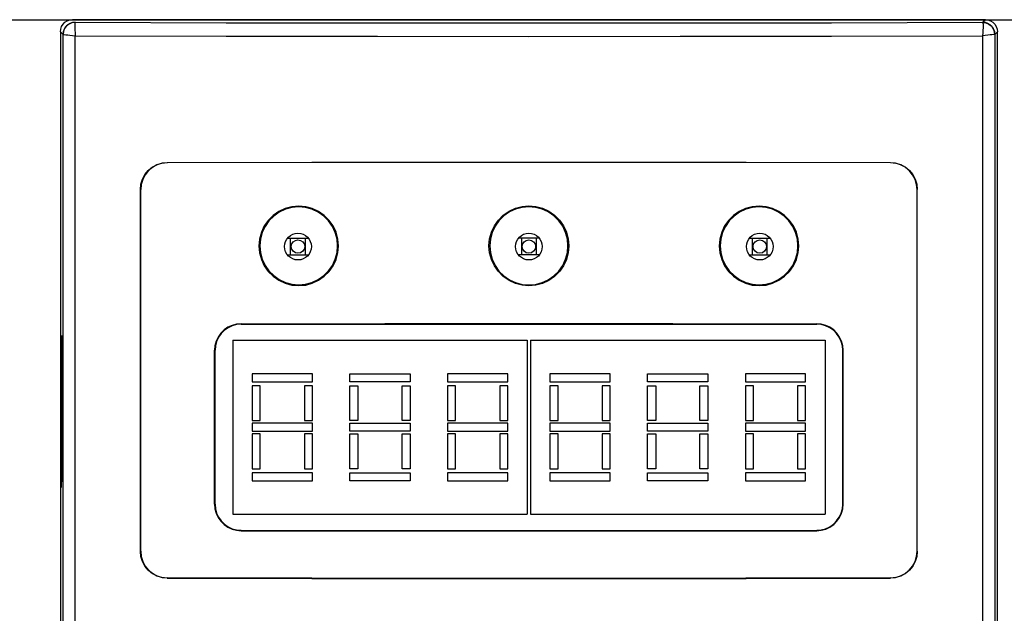
# Model space of a CAD drawing. Extents: x 0.1 to 67.9, y 0.1 to 43.9.
# Drawn here: x 23 to 25.9, y 34.2 to 36 of the extents above; entities that cross this region are included whole.
import ezdxf

# ---------------------------------------------------------------- set-up
doc = ezdxf.new("R2010")
doc.units = 0
doc.header["$MEASUREMENT"] = 0
doc.layers.get('0').update_dxf_attribs({"linetype": 'CONTINUOUS'})
doc.layers.add('Drive', color=4, linetype='CONTINUOUS')

msp = doc.modelspace()

# ---------------------------------------------------------------- linework, layer by layer
for p, q in [((25.7988, 35.9931), (23.1137, 35.9931)), ((23.0783, 35.9577), (23.0783, 31.6034)), ((25.8342, 31.6034), (25.8342, 35.9577)), ((23.3138, 34.4292), (23.3138, 35.4941)), ((23.3145, 34.4299), (23.3145, 35.4934)), ((25.598, 34.4299), (25.598, 35.4934)), ((25.5987, 34.4292), (25.5987, 35.4941)), ((23.7465, 35.3504), (23.8077, 35.3504)), ((23.7554, 35.3012), (23.7554, 35.3504)), ((23.7988, 35.3012), (23.7988, 35.3504)), ((24.4868, 35.3504), (24.4257, 35.3504)), ((24.4346, 35.3504), (24.4346, 35.3012)), ((24.4779, 35.3504), (24.4779, 35.3012)), ((25.1048, 35.3504), (25.1659, 35.3504)), ((25.1137, 35.3012), (25.1137, 35.3504)), ((25.157, 35.3012), (25.157, 35.3504)), ((23.7465, 35.3012), (23.8077, 35.3012)), ((24.4868, 35.3012), (24.4257, 35.3012)), ((25.1048, 35.3012), (25.1659, 35.3012)), ((23.0803, 35.064), (23.0803, 34.6427)), ((23.0821, 34.6427), (23.0821, 35.064)), ((23.5852, 35.0502), (24.4513, 35.0502)), ((23.5852, 35.0502), (23.5852, 34.5384)), ((24.4513, 35.0502), (24.4513, 34.5384)), ((24.4612, 35.0502), (25.3273, 35.0502)), ((24.4612, 35.0502), (24.4612, 34.5384)), ((25.3273, 35.0502), (25.3273, 34.5384)), ((23.5319, 34.5679), (23.5319, 35.0207)), ((23.5331, 34.5679), (23.5331, 35.0207)), ((25.3794, 34.5679), (25.3794, 35.0207)), ((25.3806, 34.5679), (25.3806, 35.0207)), ((23.6423, 34.9518), (23.6423, 34.9282)), ((23.8194, 34.9518), (23.6423, 34.9518)), ((23.6423, 34.9282), (23.8194, 34.9282)), ((23.8194, 34.9282), (23.8194, 34.9518)), ((23.9297, 34.9282), (23.9297, 34.9518)), ((23.9297, 34.9518), (24.1068, 34.9518)), ((24.1068, 34.9282), (23.9297, 34.9282)), ((24.1068, 34.9518), (24.1068, 34.9282)), ((24.2171, 34.9518), (24.2171, 34.9282)), ((24.3942, 34.9518), (24.2171, 34.9518)), ((24.2171, 34.9282), (24.3942, 34.9282)), ((24.3942, 34.9282), (24.3942, 34.9518)), ((24.6954, 34.9518), (24.5182, 34.9518)), ((24.5182, 34.9518), (24.5182, 34.9282)), ((24.5182, 34.9282), (24.6954, 34.9282)), ((24.6954, 34.9282), (24.6954, 34.9518)), ((24.8056, 34.9282), (24.8056, 34.9518)), ((24.8056, 34.9518), (24.9828, 34.9518)), ((24.9828, 34.9282), (24.8056, 34.9282)), ((24.9828, 34.9518), (24.9828, 34.9282)), ((25.093, 34.9518), (25.093, 34.9282)), ((25.2702, 34.9518), (25.093, 34.9518)), ((25.093, 34.9282), (25.2702, 34.9282)), ((25.2702, 34.9282), (25.2702, 34.9518)), ((23.6423, 34.9164), (23.6423, 34.814)), ((23.6659, 34.9164), (23.6423, 34.9164)), ((23.6659, 34.814), (23.6659, 34.9164)), ((23.7958, 34.9164), (23.7958, 34.814)), ((23.8194, 34.9164), (23.7958, 34.9164)), ((23.8194, 34.814), (23.8194, 34.9164)), ((23.9297, 34.814), (23.9297, 34.9164)), ((23.9297, 34.9164), (23.9533, 34.9164)), ((23.9533, 34.9164), (23.9533, 34.814)), ((24.0832, 34.814), (24.0832, 34.9164)), ((24.0832, 34.9164), (24.1068, 34.9164)), ((24.1068, 34.9164), (24.1068, 34.814)), ((24.2171, 34.9164), (24.2171, 34.814)), ((24.2407, 34.9164), (24.2171, 34.9164)), ((24.2407, 34.814), (24.2407, 34.9164)), ((24.3706, 34.9164), (24.3706, 34.814)), ((24.3942, 34.9164), (24.3706, 34.9164)), ((24.3942, 34.814), (24.3942, 34.9164)), ((24.5182, 34.9164), (24.5182, 34.814)), ((24.5419, 34.9164), (24.5182, 34.9164)), ((24.5419, 34.814), (24.5419, 34.9164)), ((24.6718, 34.9164), (24.6718, 34.814)), ((24.6954, 34.9164), (24.6718, 34.9164)), ((24.6954, 34.814), (24.6954, 34.9164)), ((24.8056, 34.814), (24.8056, 34.9164)), ((24.8056, 34.9164), (24.8293, 34.9164)), ((24.8293, 34.9164), (24.8293, 34.814)), ((24.9592, 34.814), (24.9592, 34.9164)), ((24.9592, 34.9164), (24.9828, 34.9164)), ((24.9828, 34.9164), (24.9828, 34.814)), ((25.093, 34.9164), (25.093, 34.814)), ((25.1167, 34.9164), (25.093, 34.9164)), ((25.1167, 34.814), (25.1167, 34.9164)), ((25.2466, 34.9164), (25.2466, 34.814)), ((25.2702, 34.9164), (25.2466, 34.9164)), ((25.2702, 34.814), (25.2702, 34.9164)), ((23.6423, 34.814), (23.6659, 34.814)), ((23.7958, 34.814), (23.8194, 34.814)), ((23.9533, 34.814), (23.9297, 34.814)), ((24.1068, 34.814), (24.0832, 34.814)), ((24.2171, 34.814), (24.2407, 34.814)), ((24.3706, 34.814), (24.3942, 34.814)), ((24.5182, 34.814), (24.5419, 34.814)), ((24.6718, 34.814), (24.6954, 34.814)), ((24.8293, 34.814), (24.8056, 34.814)), ((24.9828, 34.814), (24.9592, 34.814)), ((25.093, 34.814), (25.1167, 34.814)), ((25.2466, 34.814), (25.2702, 34.814)), ((23.6423, 34.8061), (23.6423, 34.7825)), ((23.8194, 34.8061), (23.6423, 34.8061)), ((23.6423, 34.7825), (23.8194, 34.7825)), ((23.8194, 34.7825), (23.8194, 34.8061)), ((23.9297, 34.7825), (23.9297, 34.8061)), ((23.9297, 34.8061), (24.1068, 34.8061)), ((24.1068, 34.7825), (23.9297, 34.7825)), ((24.1068, 34.8061), (24.1068, 34.7825)), ((24.2171, 34.8061), (24.2171, 34.7825)), ((24.3942, 34.8061), (24.2171, 34.8061)), ((24.2171, 34.7825), (24.3942, 34.7825)), ((24.3942, 34.7825), (24.3942, 34.8061)), ((24.6954, 34.8061), (24.5182, 34.8061)), ((24.5182, 34.8061), (24.5182, 34.7825)), ((24.5182, 34.7825), (24.6954, 34.7825)), ((24.6954, 34.7825), (24.6954, 34.8061)), ((24.8056, 34.7825), (24.8056, 34.8061)), ((24.8056, 34.8061), (24.9828, 34.8061)), ((24.9828, 34.7825), (24.8056, 34.7825)), ((24.9828, 34.8061), (24.9828, 34.7825)), ((25.093, 34.8061), (25.093, 34.7825)), ((25.2702, 34.8061), (25.093, 34.8061)), ((25.093, 34.7825), (25.2702, 34.7825)), ((25.2702, 34.7825), (25.2702, 34.8061)), ((23.6659, 34.7746), (23.6423, 34.7746)), ((23.6423, 34.7746), (23.6423, 34.6723)), ((23.6659, 34.6723), (23.6659, 34.7746)), ((23.8194, 34.7746), (23.7958, 34.7746)), ((23.7958, 34.7746), (23.7958, 34.6723)), ((23.8194, 34.6723), (23.8194, 34.7746)), ((23.9297, 34.7746), (23.9533, 34.7746)), ((23.9297, 34.6723), (23.9297, 34.7746)), ((23.9533, 34.7746), (23.9533, 34.6723)), ((24.0832, 34.7746), (24.1068, 34.7746)), ((24.0832, 34.6723), (24.0832, 34.7746)), ((24.1068, 34.7746), (24.1068, 34.6723)), ((24.2407, 34.7746), (24.2171, 34.7746)), ((24.2171, 34.7746), (24.2171, 34.6723)), ((24.2407, 34.6723), (24.2407, 34.7746)), ((24.3942, 34.7746), (24.3706, 34.7746)), ((24.3706, 34.7746), (24.3706, 34.6723)), ((24.3942, 34.6723), (24.3942, 34.7746)), ((24.5419, 34.7746), (24.5182, 34.7746)), ((24.5182, 34.7746), (24.5182, 34.6723)), ((24.5419, 34.6723), (24.5419, 34.7746)), ((24.6954, 34.7746), (24.6718, 34.7746)), ((24.6718, 34.7746), (24.6718, 34.6723)), ((24.6954, 34.6723), (24.6954, 34.7746)), ((24.8056, 34.7746), (24.8293, 34.7746)), ((24.8056, 34.6723), (24.8056, 34.7746)), ((24.8293, 34.7746), (24.8293, 34.6723)), ((24.9592, 34.7746), (24.9828, 34.7746)), ((24.9592, 34.6723), (24.9592, 34.7746)), ((24.9828, 34.7746), (24.9828, 34.6723)), ((25.1167, 34.7746), (25.093, 34.7746)), ((25.093, 34.7746), (25.093, 34.6723)), ((25.1167, 34.6723), (25.1167, 34.7746)), ((25.2702, 34.7746), (25.2466, 34.7746)), ((25.2466, 34.7746), (25.2466, 34.6723)), ((25.2702, 34.6723), (25.2702, 34.7746)), ((23.6423, 34.6723), (23.6659, 34.6723)), ((23.7958, 34.6723), (23.8194, 34.6723)), ((23.9533, 34.6723), (23.9297, 34.6723)), ((24.1068, 34.6723), (24.0832, 34.6723)), ((24.2171, 34.6723), (24.2407, 34.6723)), ((24.3706, 34.6723), (24.3942, 34.6723)), ((24.5182, 34.6723), (24.5419, 34.6723)), ((24.6718, 34.6723), (24.6954, 34.6723)), ((24.8293, 34.6723), (24.8056, 34.6723)), ((24.9828, 34.6723), (24.9592, 34.6723)), ((25.093, 34.6723), (25.1167, 34.6723)), ((25.2466, 34.6723), (25.2702, 34.6723)), ((23.6423, 34.6605), (23.6423, 34.6368)), ((23.8194, 34.6605), (23.6423, 34.6605)), ((23.6423, 34.6368), (23.8194, 34.6368)), ((23.8194, 34.6368), (23.8194, 34.6605)), ((23.9297, 34.6368), (23.9297, 34.6605)), ((23.9297, 34.6605), (24.1068, 34.6605)), ((24.1068, 34.6368), (23.9297, 34.6368)), ((24.1068, 34.6605), (24.1068, 34.6368)), ((24.2171, 34.6605), (24.2171, 34.6368)), ((24.3942, 34.6605), (24.2171, 34.6605)), ((24.2171, 34.6368), (24.3942, 34.6368)), ((24.3942, 34.6368), (24.3942, 34.6605)), ((24.6954, 34.6605), (24.5182, 34.6605)), ((24.5182, 34.6605), (24.5182, 34.6368)), ((24.5182, 34.6368), (24.6954, 34.6368)), ((24.6954, 34.6368), (24.6954, 34.6605)), ((24.8056, 34.6368), (24.8056, 34.6605)), ((24.8056, 34.6605), (24.9828, 34.6605)), ((24.9828, 34.6368), (24.8056, 34.6368)), ((24.9828, 34.6605), (24.9828, 34.6368)), ((25.093, 34.6605), (25.093, 34.6368)), ((25.2702, 34.6605), (25.093, 34.6605)), ((25.093, 34.6368), (25.2702, 34.6368)), ((25.2702, 34.6368), (25.2702, 34.6605)), ((23.5852, 34.5384), (24.4513, 34.5384)), ((24.4612, 34.5384), (25.3273, 34.5384))]:
    msp.add_line(p, q)
at = {"color": 9}
for p, q in [((25.7988, 35.9931), (25.7911, 35.9854)), ((23.0783, 35.9577), (23.086, 35.95)), ((23.086, 31.6034), (23.086, 35.95)), ((23.086, 35.95), (23.086, 35.95)), ((23.122, 31.6034), (23.122, 35.9461)), ((25.7905, 35.9461), (25.7905, 31.6034)), ((25.8342, 35.9577), (25.8265, 35.95)), ((25.8265, 35.95), (25.8265, 31.6034)), ((25.8265, 35.95), (25.8265, 35.95)), ((23.393, 35.5723), (23.3923, 35.573)), ((25.5202, 35.573), (25.5195, 35.5723)), ((23.3145, 35.4934), (23.3138, 35.4941)), ((25.5987, 35.4941), (25.598, 35.4934)), ((23.6098, 35.0987), (23.6098, 35.0975)), ((25.3027, 35.0987), (25.3027, 35.0975)), ((23.5319, 35.0207), (23.5331, 35.0207)), ((25.3806, 35.0207), (25.3794, 35.0207)), ((23.0821, 34.6427), (23.0803, 34.6427)), ((23.5319, 34.5679), (23.5331, 34.5679)), ((25.3806, 34.5679), (25.3794, 34.5679)), ((23.6098, 34.4899), (23.6098, 34.4912)), ((25.3027, 34.4899), (25.3027, 34.4912)), ((23.3138, 34.4292), (23.3145, 34.4299)), ((25.598, 34.4299), (25.5987, 34.4292)), ((23.3923, 34.3503), (23.393, 34.351)), ((25.5195, 34.351), (25.5202, 34.3503))]:
    msp.add_line(p, q, dxfattribs=at)
for points in [[(23.0783, 35.9577), (23.0792, 35.9656), (23.0818, 35.9731), (23.086, 35.9798), (23.0916, 35.9854), (23.0983, 35.9896), (23.1058, 35.9923), (23.1137, 35.9931)], [(25.7988, 35.9931), (25.8066, 35.9923), (25.8142, 35.9896), (25.8208, 35.9854), (25.8265, 35.9798), (25.8307, 35.9731), (25.8333, 35.9656), (25.8342, 35.9577)], [(23.3138, 35.4941), (23.3153, 35.5094), (23.3198, 35.5242), (23.327, 35.5378), (23.3368, 35.5498), (23.3487, 35.5596), (23.3623, 35.5669), (23.377, 35.5714), (23.3923, 35.573)], [(23.393, 35.5723), (23.3777, 35.5707), (23.363, 35.5662), (23.3494, 35.5589), (23.3375, 35.5491), (23.3277, 35.5371), (23.3205, 35.5235), (23.316, 35.5087), (23.3145, 35.4934)], [(23.3923, 35.573), (23.8175, 35.5738), (24.2433, 35.5742), (24.6692, 35.5742), (25.0949, 35.5738), (25.5202, 35.573)], [(25.5195, 35.5723), (25.0945, 35.5731), (24.669, 35.5735), (24.2434, 35.5735), (23.818, 35.5731), (23.393, 35.5723)], [(25.598, 35.4934), (25.5965, 35.5087), (25.592, 35.5235), (25.5847, 35.5371), (25.575, 35.5491), (25.5631, 35.5589), (25.5495, 35.5662), (25.5348, 35.5707), (25.5195, 35.5723)], [(25.5202, 35.573), (25.5355, 35.5714), (25.5502, 35.5669), (25.5638, 35.5596), (25.5757, 35.5498), (25.5854, 35.5378), (25.5927, 35.5242), (25.5971, 35.5094), (25.5987, 35.4941)], [(23.8961, 35.3278), (23.8944, 35.348), (23.8891, 35.3678), (23.8804, 35.3863), (23.8689, 35.4028), (23.8544, 35.4173), (23.8376, 35.4291), (23.8192, 35.4377), (23.7997, 35.4429), (23.7792, 35.4447), (23.7588, 35.4429), (23.7393, 35.4377), (23.7209, 35.4291), (23.704, 35.4173), (23.6896, 35.4028), (23.678, 35.3863), (23.6694, 35.3678), (23.6641, 35.348), (23.6623, 35.3278)], [(23.8937, 35.3278), (23.8919, 35.3476), (23.8867, 35.367), (23.8783, 35.3851), (23.867, 35.4013), (23.8528, 35.4154), (23.8364, 35.4269), (23.8183, 35.4353), (23.7992, 35.4405), (23.7792, 35.4422), (23.7592, 35.4405), (23.7401, 35.4353), (23.7221, 35.4269), (23.7056, 35.4154), (23.6915, 35.4012), (23.6802, 35.3851), (23.6717, 35.3669), (23.6665, 35.3475), (23.6648, 35.3278)], [(24.3388, 35.3278), (24.3406, 35.3481), (24.346, 35.3681), (24.3547, 35.3867), (24.3664, 35.4033), (24.3809, 35.4179), (24.3979, 35.4297), (24.4165, 35.4383), (24.436, 35.4435), (24.4562, 35.4452), (24.4764, 35.4435), (24.496, 35.4383), (24.5146, 35.4297), (24.5315, 35.4179), (24.5461, 35.4033), (24.5578, 35.3867), (24.5665, 35.3681), (24.5719, 35.3481), (24.5736, 35.3278)], [(24.5712, 35.3278), (24.5694, 35.3477), (24.5642, 35.3672), (24.5556, 35.3855), (24.5442, 35.4018), (24.5299, 35.416), (24.5133, 35.4275), (24.4951, 35.4359), (24.476, 35.441), (24.4562, 35.4427), (24.4365, 35.441), (24.4173, 35.4359), (24.3991, 35.4275), (24.3825, 35.416), (24.3683, 35.4018), (24.3568, 35.3855), (24.3483, 35.3673), (24.343, 35.3477), (24.3413, 35.3278)], [(25.2501, 35.3278), (25.2484, 35.348), (25.2431, 35.3678), (25.2344, 35.3863), (25.2229, 35.4028), (25.2084, 35.4173), (25.1916, 35.4291), (25.1732, 35.4377), (25.1537, 35.4429), (25.1332, 35.4447), (25.1128, 35.4429), (25.0933, 35.4377), (25.0749, 35.4291), (25.058, 35.4173), (25.0436, 35.4028), (25.032, 35.3863), (25.0234, 35.3678), (25.0181, 35.348), (25.0163, 35.3278)], [(25.2476, 35.3278), (25.2459, 35.3475), (25.2407, 35.3669), (25.2323, 35.3851), (25.221, 35.4012), (25.2068, 35.4154), (25.1904, 35.4269), (25.1723, 35.4353), (25.1532, 35.4405), (25.1332, 35.4422), (25.1132, 35.4405), (25.0941, 35.4353), (25.0761, 35.4269), (25.0596, 35.4154), (25.0455, 35.4013), (25.0342, 35.3851), (25.0257, 35.367), (25.0205, 35.3476), (25.0188, 35.3278)], [(23.6623, 35.3278), (23.6641, 35.3076), (23.6694, 35.2878), (23.678, 35.2693), (23.6896, 35.2527), (23.704, 35.2383), (23.7209, 35.2265), (23.7393, 35.2179), (23.7588, 35.2127), (23.7792, 35.2109), (23.7997, 35.2127), (23.8192, 35.2179), (23.8376, 35.2265), (23.8544, 35.2383), (23.8689, 35.2527), (23.8804, 35.2692), (23.8891, 35.2877), (23.8944, 35.3076), (23.8961, 35.3278)], [(23.6648, 35.3278), (23.6665, 35.308), (23.6717, 35.2886), (23.6802, 35.2705), (23.6915, 35.2543), (23.7056, 35.2402), (23.7221, 35.2286), (23.7401, 35.2202), (23.7592, 35.2151), (23.7792, 35.2133), (23.7992, 35.2151), (23.8183, 35.2202), (23.8364, 35.2286), (23.8528, 35.2402), (23.867, 35.2543), (23.8783, 35.2705), (23.8867, 35.2886), (23.8919, 35.308), (23.8937, 35.3278)], [(24.5736, 35.3278), (24.5719, 35.3074), (24.5665, 35.2875), (24.5578, 35.2688), (24.5461, 35.2522), (24.5315, 35.2377), (24.5146, 35.2259), (24.496, 35.2173), (24.4764, 35.2121), (24.4562, 35.2104), (24.4361, 35.2121), (24.4165, 35.2173), (24.3979, 35.2259), (24.3809, 35.2377), (24.3664, 35.2522), (24.3547, 35.2688), (24.346, 35.2875), (24.3406, 35.3074), (24.3388, 35.3278)], [(24.3413, 35.3278), (24.343, 35.3079), (24.3483, 35.2883), (24.3568, 35.2701), (24.3683, 35.2538), (24.3825, 35.2396), (24.3991, 35.228), (24.4173, 35.2196), (24.4365, 35.2145), (24.4562, 35.2128), (24.476, 35.2145), (24.4951, 35.2196), (24.5133, 35.228), (24.5299, 35.2396), (24.5442, 35.2538), (24.5556, 35.2701), (24.5642, 35.2883), (24.5694, 35.3079), (24.5712, 35.3278)], [(25.0163, 35.3278), (25.0181, 35.3076), (25.0234, 35.2877), (25.032, 35.2692), (25.0436, 35.2527), (25.058, 35.2383), (25.0749, 35.2265), (25.0933, 35.2179), (25.1128, 35.2127), (25.1332, 35.2109), (25.1537, 35.2127), (25.1732, 35.2179), (25.1916, 35.2265), (25.2084, 35.2383), (25.2229, 35.2527), (25.2344, 35.2693), (25.2431, 35.2878), (25.2484, 35.3076), (25.2501, 35.3278)], [(25.0188, 35.3278), (25.0205, 35.308), (25.0257, 35.2886), (25.0342, 35.2705), (25.0455, 35.2543), (25.0596, 35.2402), (25.0761, 35.2286), (25.0941, 35.2202), (25.1132, 35.2151), (25.1332, 35.2133), (25.1532, 35.2151), (25.1723, 35.2202), (25.1904, 35.2286), (25.2068, 35.2402), (25.221, 35.2543), (25.2323, 35.2705), (25.2407, 35.2886), (25.2459, 35.308), (25.2476, 35.3278)], [(23.6098, 35.0987), (23.5963, 35.0975), (23.5831, 35.094), (23.5708, 35.0882), (23.5597, 35.0804), (23.55, 35.0708), (23.5423, 35.0596), (23.5366, 35.0474), (23.533, 35.0342), (23.5319, 35.0207)], [(23.6098, 35.0975), (23.5965, 35.0963), (23.5835, 35.0928), (23.5714, 35.0871), (23.5605, 35.0795), (23.551, 35.07), (23.5433, 35.059), (23.5377, 35.0469), (23.5342, 35.034), (23.5331, 35.0207)], [(23.6098, 35.0987), (24.0328, 35.099), (24.4562, 35.0991), (24.8796, 35.099), (25.3027, 35.0987)], [(23.6098, 35.0975), (24.0328, 35.0978), (24.4562, 35.0979), (24.8796, 35.0978), (25.3027, 35.0975)], [(25.3806, 35.0207), (25.3794, 35.0342), (25.3759, 35.0474), (25.3702, 35.0596), (25.3624, 35.0708), (25.3528, 35.0804), (25.3417, 35.0882), (25.3294, 35.094), (25.3162, 35.0975), (25.3027, 35.0987)], [(25.3794, 35.0207), (25.3782, 35.034), (25.3747, 35.0469), (25.3691, 35.059), (25.3615, 35.07), (25.352, 35.0795), (25.341, 35.0871), (25.329, 35.0928), (25.316, 35.0963), (25.3027, 35.0975)], [(23.0803, 34.6427), (23.0804, 34.6361), (23.0805, 34.63), (23.0806, 34.6247), (23.0808, 34.6206), (23.081, 34.618), (23.0812, 34.6172)], [(23.0812, 34.6172), (23.0815, 34.618), (23.0817, 34.6206), (23.0819, 34.6247), (23.082, 34.63), (23.0821, 34.6361), (23.0821, 34.6427)], [(23.5319, 34.5679), (23.533, 34.5545), (23.5366, 34.5413), (23.5423, 34.529), (23.55, 34.5179), (23.5597, 34.5082), (23.5708, 34.5004), (23.5831, 34.4947), (23.5963, 34.4911), (23.6098, 34.4899)], [(23.5331, 34.5679), (23.5342, 34.5547), (23.5377, 34.5417), (23.5433, 34.5296), (23.551, 34.5187), (23.5605, 34.5092), (23.5714, 34.5015), (23.5835, 34.4958), (23.5965, 34.4924), (23.6098, 34.4912)], [(25.3027, 34.4899), (25.3162, 34.4911), (25.3294, 34.4947), (25.3417, 34.5004), (25.3528, 34.5082), (25.3624, 34.5179), (25.3702, 34.529), (25.3759, 34.5413), (25.3794, 34.5545), (25.3806, 34.5679)], [(25.3027, 34.4912), (25.316, 34.4924), (25.329, 34.4958), (25.341, 34.5015), (25.352, 34.5092), (25.3615, 34.5187), (25.3691, 34.5296), (25.3747, 34.5417), (25.3782, 34.5547), (25.3794, 34.5679)], [(23.6098, 34.4912), (24.0328, 34.4909), (24.4562, 34.4908), (24.8796, 34.4909), (25.3027, 34.4912)], [(23.6098, 34.4899), (24.0328, 34.4896), (24.4562, 34.4895), (24.8796, 34.4896), (25.3027, 34.4899)], [(23.3923, 34.3503), (23.377, 34.3519), (23.3623, 34.3564), (23.3487, 34.3637), (23.3368, 34.3735), (23.327, 34.3855), (23.3198, 34.3991), (23.3153, 34.4139), (23.3138, 34.4292)], [(23.3145, 34.4299), (23.316, 34.4145), (23.3205, 34.3998), (23.3277, 34.3861), (23.3375, 34.3742), (23.3494, 34.3644), (23.363, 34.3571), (23.3777, 34.3526), (23.393, 34.351)], [(25.5195, 34.351), (25.5348, 34.3526), (25.5495, 34.3571), (25.5631, 34.3644), (25.575, 34.3742), (25.5847, 34.3861), (25.592, 34.3998), (25.5965, 34.4145), (25.598, 34.4299)], [(25.5987, 34.4292), (25.5971, 34.4139), (25.5927, 34.3991), (25.5854, 34.3855), (25.5757, 34.3735), (25.5638, 34.3637), (25.5502, 34.3564), (25.5355, 34.3519), (25.5202, 34.3503)], [(23.3923, 34.3503), (23.8175, 34.3495), (24.2433, 34.3491), (24.6692, 34.3491), (25.0949, 34.3495), (25.5202, 34.3503)], [(25.5195, 34.351), (25.0945, 34.3502), (24.669, 34.3498), (24.2434, 34.3498), (23.818, 34.3502), (23.393, 34.351)]]:
    msp.add_lwpolyline(points)
for points in [[(23.1214, 35.9854), (23.1135, 35.9846), (23.106, 35.9819), (23.0993, 35.9777), (23.0937, 35.9721), (23.0895, 35.9654), (23.0869, 35.9579), (23.086, 35.95)], [(23.1211, 35.9852), (23.112, 35.9839), (23.1036, 35.9803), (23.0963, 35.9747), (23.0907, 35.9675), (23.0872, 35.9591), (23.086, 35.95)], [(23.1211, 35.9852), (23.1206, 35.9834), (23.1203, 35.98), (23.1203, 35.9752), (23.1204, 35.9691), (23.1207, 35.9619), (23.1213, 35.9542), (23.122, 35.9461)], [(23.1214, 35.9854), (23.5657, 35.9843), (24.0108, 35.9837), (24.4562, 35.9835), (24.9017, 35.9837), (25.3467, 35.9843), (25.7911, 35.9854)], [(25.7913, 35.9852), (25.7918, 35.9834), (25.7921, 35.98), (25.7922, 35.9752), (25.7921, 35.9691), (25.7917, 35.9619), (25.7912, 35.9542), (25.7905, 35.9461)], [(25.8265, 35.95), (25.8256, 35.9579), (25.823, 35.9654), (25.8188, 35.9721), (25.8131, 35.9777), (25.8064, 35.9819), (25.799, 35.9846), (25.7911, 35.9854)], [(25.7911, 35.9854), (25.7912, 35.9854), (25.7913, 35.9852)], [(25.7913, 35.9852), (25.8004, 35.9839), (25.8089, 35.9803), (25.8162, 35.9747), (25.8217, 35.9675), (25.8253, 35.9591), (25.8265, 35.95)], [(23.086, 35.95), (23.0871, 35.9498), (23.0898, 35.9495), (23.0941, 35.949), (23.0997, 35.9484), (23.1065, 35.9477), (23.114, 35.9469), (23.122, 35.9461)], [(23.122, 35.9461), (23.5661, 35.945), (24.011, 35.9443), (24.4562, 35.9441), (24.9014, 35.9443), (25.3463, 35.945), (25.7905, 35.9461)], [(25.8265, 35.95), (25.8254, 35.9498), (25.8226, 35.9495), (25.8183, 35.949), (25.8127, 35.9484), (25.806, 35.9477), (25.7985, 35.9469), (25.7905, 35.9461)]]:
    msp.add_lwpolyline(points, dxfattribs=at)
for centre, radius in [((23.7771, 35.3258), 0.0394), ((24.4562, 35.3258), 0.0394), ((25.1354, 35.3258), 0.0394), ((23.7771, 35.3258), 0.0197), ((24.4562, 35.3258), 0.0197), ((25.1354, 35.3258), 0.0197)]:
    msp.add_circle(centre, radius)
at = {"layer": 'Drive'}
msp.add_line((21.295, 35.9924), (27.68, 35.9924), dxfattribs=at)

doc.saveas('drawing.dxf')
